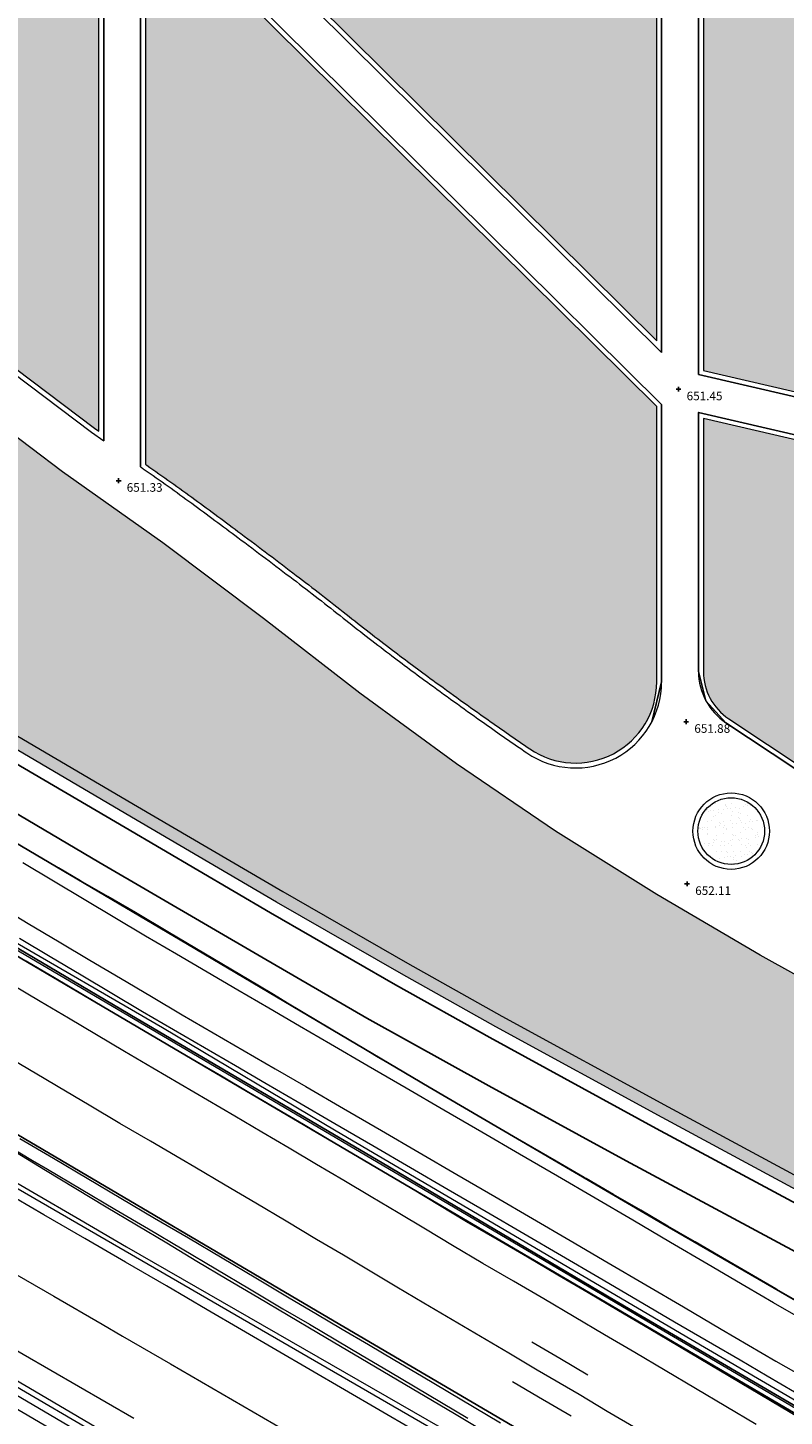
# Model space of a CAD drawing. Units: millimetres. Extents: x 443752 to 445881, y 4114597 to 4116726.
# Drawn here: x 444676 to 444737, y 4115232 to 4115345 of the extents above; entities that cross this region are included whole.
import ezdxf

# ---------------------------------------------------------------- set-up
doc = ezdxf.new("R2010")
doc.units = ezdxf.units.MM
doc.header["$LTSCALE"] = 2.5
doc.header["$PDMODE"] = 2
doc.header["$PDSIZE"] = 0.2
doc.linetypes.add('CONTINUA', pattern=[0])
for name, color, linetype in [('01_BORDILLO', 6, 'Continuous'), ('01_Carril Bici', 1, 'Continuous'), ('04_AGLOM', 8, 'Continuous'), ('PUNTOS-Z_1', 1, 'Continuous'), ('PUNTOS_1', 2, 'Continuous')]:
    doc.layers.add(name, color=color, linetype=linetype)
for name, color, linetype, lineweight in [('_Bordillo', 2, 'CONTINUA', 0), ('_Mueretes', 5, 'Continuous', 20), ('AA_Dibujo 0.09', 1, 'Continuous', 9)]:
    doc.layers.add(name, color=color, linetype=linetype, lineweight=lineweight)
for name, color, linetype, lineweight, true_color in [('_Bordillo interior', 7, 'CONTINUA', 0, 0x999999), ('_JARDINERIA_Cesped', 7, 'Continuous', 18, 0x4c9900), ('L1', 7, 'Continuous', 0, 0x86b6a7), ('PLANOBASE', 9, 'Continuous', 0, 0x808080), ('TR-PARTERRES', 7, 'Continuous', 18, 0x00ad2b)]:
    doc.layers.add(name, color=color, linetype=linetype, lineweight=lineweight, true_color=true_color)
doc.styles.add('Arial', font='arial.ttf')

# ---------------------------------------------------------------- blocks, each defined once
blk = doc.blocks.new('A$Ce2c3b4eb')
at = {"layer": 'PLANOBASE'}
for points in [[(444738.46, 4115231.48, 0), (444735.99, 4115232.95, 0), (444733.52, 4115234.42, 0), (444731.05, 4115235.88, 0), (444728.59, 4115237.34, 0), (444726.12, 4115238.8, 0), (444723.64, 4115240.26, 0), (444721.17, 4115241.72, 0), (444718.7, 4115243.17, 0), (444716.22, 4115244.62, 0), (444713.75, 4115246.08, 0), (444711.28, 4115247.52, 0), (444709.08, 4115248.84, 0), (444706.87, 4115250.16, 0), (444704.65, 4115251.48, 0), (444702.43, 4115252.8, 0), (444700.22, 4115254.11, 0), (444698, 4115255.42, 0), (444695.78, 4115256.73, 0), (444693.55, 4115258.04, 0), (444691.33, 4115259.35, 0), (444689.1, 4115260.65, 0), (444686.88, 4115261.94, 0), (444684.6, 4115263.29, 0), (444682.31, 4115264.65, 0), (444680.03, 4115266, 0), (444677.74, 4115267.36, 0), (444675.45, 4115268.71, 0)], [(444734.84, 4115231.02, 0), (444732.37, 4115232.48, 0), (444729.91, 4115233.95, 0), (444727.44, 4115235.41, 0), (444724.97, 4115236.87, 0), (444722.5, 4115238.32, 0), (444720.03, 4115239.78, 0), (444717.56, 4115241.23, 0), (444715.09, 4115242.68, 0), (444712.61, 4115244.13, 0), (444710.14, 4115245.58, 0), (444707.93, 4115246.9, 0), (444705.71, 4115248.23, 0), (444703.5, 4115249.55, 0), (444701.29, 4115250.86, 0), (444699.07, 4115252.18, 0), (444696.85, 4115253.49, 0), (444694.63, 4115254.79, 0), (444692.41, 4115256.1, 0), (444690.19, 4115257.4, 0), (444687.97, 4115258.71, 0), (444685.74, 4115260, 0), (444683.45, 4115261.36, 0), (444681.17, 4115262.71, 0), (444678.88, 4115264.07, 0), (444676.59, 4115265.42, 0), (444674.3, 4115266.78, 0)], [(444725.18, 4115230.64, 0), (444722.72, 4115232.08, 0), (444720.42, 4115233.45, 0), (444717.03, 4115235.45, 0), (444714.72, 4115236.82, 0), (444712.41, 4115238.18, 0), (444710.1, 4115239.54, 0), (444707.79, 4115240.9, 0), (444705.61, 4115242.2, 0), (444703.43, 4115243.49, 0), (444701.25, 4115244.79, 0), (444699.07, 4115246.08, 0), (444696.59, 4115247.55, 0), (444694.12, 4115249.02, 0), (444691.64, 4115250.48, 0), (444689.16, 4115251.95, 0), (444688.05, 4115252.6, 0), (444685.57, 4115254.06, 0), (444683.08, 4115255.52, 0), (444680.57, 4115257, 0), (444678.05, 4115258.49, 0), (444676.91, 4115259.16, 0), (444674.39, 4115260.65, 0)], [(444666.88, 4115257.98, 0), (444675.96, 4115252.5, 0), (444677.17, 4115251.78, 0), (444679.91, 4115250.17, 0), (444682.65, 4115248.55, 0), (444685.39, 4115246.93, 0), (444688.13, 4115245.31, 0), (444690.87, 4115243.69, 0), (444693.61, 4115242.06, 0), (444696.34, 4115240.44, 0), (444698.49, 4115239.17, 0), (444700.64, 4115237.9, 0), (444702.79, 4115236.63, 0), (444704.94, 4115235.35, 0), (444707.09, 4115234.08, 0), (444709.23, 4115232.81, 0), (444711.38, 4115231.54, 0)], [(444714.04, 4115231.13, 0), (444711.89, 4115232.4, 0), (444709.74, 4115233.67, 0), (444707.6, 4115234.94, 0), (444705.45, 4115236.22, 0), (444703.3, 4115237.49, 0), (444701.15, 4115238.76, 0), (444699, 4115240.03, 0), (444696.85, 4115241.3, 0), (444694.12, 4115242.92, 0), (444691.38, 4115244.55, 0), (444688.64, 4115246.17, 0), (444685.9, 4115247.79, 0), (444683.16, 4115249.41, 0), (444680.42, 4115251.03, 0), (444677.68, 4115252.65, 0), (444674.94, 4115254.26, 0)], [(444712.87, 4115230.33, 0), (444710.28, 4115231.89, 0), (444699.23, 4115238.41, 0), (444696.75, 4115239.88, 0), (444694.28, 4115241.34, 0), (444691.81, 4115242.81, 0), (444689.34, 4115244.28, 0), (444686.88, 4115245.76, 0), (444684.41, 4115247.23, 0), (444681.95, 4115248.71, 0), (444679.49, 4115250.2, 0), (444677.03, 4115251.68, 0), (444674.57, 4115253.17, 0)], [(444706.92, 4115230.59, 0), (444701.34, 4115233.84, 0), (444695.75, 4115237.1, 0), (444690.17, 4115240.35, 0), (444686.85, 4115242.29, 0), (444683.53, 4115244.22, 0), (444680.21, 4115246.15, 0), (444676.88, 4115248.09, 0), (444673.56, 4115250.02, 0)], [(444493.99, 4115356.08, 0), (444497.67, 4115353.91, 0), (444521.68, 4115339.74, 0), (444554.48, 4115320.56, 0), (444597, 4115295.47, 0), (444620.75, 4115281.54, 0), (444661.82, 4115257.7, 0), (444693.05, 4115239.62, 0), (444723.54, 4115221.97, 0), (444750.59, 4115206.35, 0)], [(444672.19, 4115252.12, 0), (444676, 4115249.91, 0), (444679.81, 4115247.69, 0), (444683.61, 4115245.47, 0), (444715.81, 4115226.94, 0)], [(444673.8, 4115243.71, 0), (444677.71, 4115241.45, 0), (444681.62, 4115239.18, 0), (444683.28, 4115238.21, 0), (444687.19, 4115235.95, 0), (444692.23, 4115233.02, 0), (444697.28, 4115230.1, 0)], [(444552.36, 4115308.54, 0), (444598.73, 4115281.34, 0), (444602.83, 4115278.97, 0), (444606.93, 4115276.59, 0), (444611.03, 4115274.21, 0), (444615.13, 4115271.82, 0), (444619.23, 4115269.43, 0), (444623.32, 4115267.04, 0), (444627.42, 4115264.65, 0), (444631.51, 4115262.25, 0), (444635.59, 4115259.84, 0), (444639.68, 4115257.44, 0), (444643.76, 4115255.03, 0), (444648.25, 4115252.4, 0), (444652.74, 4115249.78, 0), (444657.23, 4115247.17, 0), (444661.72, 4115244.56, 0), (444666.22, 4115241.95, 0), (444670.71, 4115239.34, 0), (444675.21, 4115236.74, 0), (444679.71, 4115234.14, 0), (444684.21, 4115231.54, 0)], [(444774.63, 4115176.05, 0), (444758.82, 4115185.18, 0), (444749.97, 4115190.43, 0), (444713.15, 4115211.93, 0), (444675.66, 4115233.99, 0), (444631.55, 4115259.8, 0), (444616.71, 4115268.52, 0), (444585.24, 4115287.01, 0), (444549.51, 4115308.05, 0), (444510.94, 4115330.53, 0), (444489.39, 4115343.4, 0), (444487.6, 4115344.45, 0)], [(444738.46, 4115239.64, 0), (444736.23, 4115240.93, 0), (444734.01, 4115242.23, 0), (444730.94, 4115244.03, 0), (444727.87, 4115245.83, 0), (444724.8, 4115247.63, 0), (444721.73, 4115249.43, 0), (444718.66, 4115251.22, 0), (444715.58, 4115253.02, 0), (444712.51, 4115254.81, 0), (444709.43, 4115256.6, 0), (444706.36, 4115258.39, 0), (444703.28, 4115260.18, 0), (444700.21, 4115261.97, 0), (444697.69, 4115263.43, 0), (444695.18, 4115264.88, 0), (444692.67, 4115266.35, 0), (444690.17, 4115267.81, 0), (444687.67, 4115269.29, 0), (444685.16, 4115270.76, 0), (444682.67, 4115272.24, 0), (444680.17, 4115273.73, 0), (444677.68, 4115275.22, 0), (444675.19, 4115276.71, 0)], [(444738.73, 4115240.72, 0), (444736.52, 4115242.01, 0), (444736.44, 4115242.05, 0), (444734.3, 4115243.3, 0), (444732.08, 4115244.59, 0), (444729.87, 4115245.87, 0), (444728.54, 4115246.65, 0), (444727.65, 4115247.16, 0), (444725.44, 4115248.45, 0), (444723.23, 4115249.74, 0), (444721.01, 4115251.03, 0), (444720.85, 4115251.12, 0), (444718.57, 4115252.44, 0), (444716.12, 4115253.85, 0), (444713.69, 4115255.26, 0), (444711.69, 4115256.42, 0), (444711.25, 4115256.68, 0), (444708.82, 4115258.11, 0), (444706.39, 4115259.54, 0), (444703.96, 4115260.97, 0), (444703.32, 4115261.35, 0), (444701.54, 4115262.41, 0), (444699.12, 4115263.86, 0), (444696.7, 4115265.31, 0), (444695.57, 4115265.99, 0), (444694.28, 4115266.77, 0), (444687.1, 4115271.03, 0), (444684.35, 4115272.67, 0), (444682.1, 4115273.97, 0), (444679.86, 4115275.26, 0), (444678.07, 4115276.3, 0), (444677.62, 4115276.56, 0), (444675.38, 4115277.87, 0)], [(444673.13, 4115273.28, 0), (444675.62, 4115271.79, 0), (444678.12, 4115270.29, 0), (444680.62, 4115268.8, 0), (444683.13, 4115267.32, 0), (444685.63, 4115265.84, 0), (444688.14, 4115264.36, 0), (444690.66, 4115262.89, 0), (444693.17, 4115261.43, 0), (444695.69, 4115259.96, 0), (444698.2, 4115258.51, 0), (444701.27, 4115256.73, 0), (444704.35, 4115254.94, 0), (444707.42, 4115253.15, 0), (444710.49, 4115251.36, 0), (444713.57, 4115249.56, 0), (444716.64, 4115247.77, 0), (444719.71, 4115245.98, 0), (444722.78, 4115244.18, 0), (444725.85, 4115242.38, 0), (444728.91, 4115240.58, 0), (444731.99, 4115238.77, 0), (444734.22, 4115237.48, 0), (444736.44, 4115236.18, 0), (444738.67, 4115234.89, 0)], [(444674.91, 4115270.58, 0), (444677.41, 4115269.09, 0), (444679.91, 4115267.6, 0), (444682.42, 4115266.11, 0), (444684.92, 4115264.63, 0), (444687.44, 4115263.16, 0), (444689.95, 4115261.69, 0), (444692.47, 4115260.22, 0), (444694.98, 4115258.75, 0), (444697.5, 4115257.3, 0), (444700.57, 4115255.51, 0), (444703.64, 4115253.73, 0), (444706.72, 4115251.94, 0), (444709.79, 4115250.15, 0), (444712.86, 4115248.36, 0), (444715.93, 4115246.56, 0), (444719, 4115244.77, 0), (444722.07, 4115242.97, 0), (444725.14, 4115241.17, 0), (444728.2, 4115239.37, 0), (444731.28, 4115237.57, 0), (444733.52, 4115236.27, 0), (444735.74, 4115234.97, 0), (444737.96, 4115233.68, 0)], [(444624.29, 4115299.78, 0), (444624.13, 4115299.58, 0), (444636, 4115292.31, 0), (444660.23, 4115278.11, 0), (444707.77, 4115250.16, 0), (444725.93, 4115239.44, 0), (444741.13, 4115230.53, 0), (444754.23, 4115222.87, 0), (444769.58, 4115213.87, 0), (444789.11, 4115202.34, 0), (444789.42, 4115202.77, 0)], [(444789.42, 4115202.77, 0), (444777.71, 4115209.61, 0), (444765.75, 4115216.73, 0), (444765.27, 4115217.01, 0), (444764.79, 4115217.29, 0), (444729.52, 4115237.93, 0), (444716.49, 4115245.57, 0), (444700.66, 4115254.89, 0), (444686.53, 4115263.29, 0), (444673.55, 4115270.83, 0), (444660.36, 4115278.57, 0), (444646.47, 4115286.75, 0), (444632.89, 4115294.66, 0), (444624.29, 4115299.78, 0)], [(444685.72, 4115225.78, 0), (444654.59, 4115244.07, 0)], [(444612.04, 4115270.35, 0), (444642.7, 4115252.06, 0), (444667.14, 4115237.82, 0), (444688.65, 4115225.2, 0), (444692.55, 4115222.92, 0), (444696.45, 4115220.63, 0), (444700.36, 4115218.34, 0), (444704.26, 4115216.05, 0), (444708.16, 4115213.76, 0), (444712.06, 4115211.47, 0), (444715.97, 4115209.19, 0), (444719.87, 4115206.9, 0), (444723.77, 4115204.61, 0), (444727.67, 4115202.32, 0), (444731.57, 4115200.03, 0), (444732.04, 4115199.83, 0), (444746.38, 4115191.31, 0)], [(444742.08, 4115194.53, 0), (444707.92, 4115214.48, 0), (444690.61, 4115224.72, 0), (444690.12, 4115225.02, 0), (444670.47, 4115236.52, 0), (444646.6, 4115250.52, 0), (444634.1, 4115257.76, 0), (444627.43, 4115261.72, 0)], [(444716.57, 4115237.75, 0), (444718.85, 4115236.41, 0), (444721.14, 4115235.06, 0)], [(444715.01, 4115234.53, 0), (444717.13, 4115233.28, 0), (444719.78, 4115231.72, 0)]]:
    blk.add_polyline3d(points, dxfattribs=at)

msp = doc.modelspace()

# ---------------------------------------------------------------- hatches: boundary and pattern name
at = {"layer": '_JARDINERIA_Cesped', "transparency": 33554623}
h = msp.add_hatch(dxfattribs=at)
h.set_pattern_fill('GRASS', color=256, scale=0.02)
edge = h.paths.add_edge_path()
edge.add_arc((444881.186, 4115169.763), 1, 265.06684, 403.22246)
edge.add_line((444881.914, 4115170.448), (444877.866, 4115174.756))
edge.add_line((444877.866, 4115174.756), (444870.004, 4115181.29))
edge.add_line((444870.004, 4115181.29), (444861.98, 4115187.439))
edge.add_line((444861.98, 4115187.439), (444853.891, 4115193.454))
edge.add_line((444853.891, 4115193.454), (444845.749, 4115199.387))
edge.add_line((444845.749, 4115199.387), (444837.55, 4115205.243))
edge.add_line((444837.55, 4115205.243), (444829.295, 4115211.019))
edge.add_line((444829.295, 4115211.019), (444820.985, 4115216.715))
edge.add_line((444820.985, 4115216.715), (444812.621, 4115222.332))
edge.add_line((444812.621, 4115222.332), (444804.203, 4115227.867))
edge.add_line((444804.203, 4115227.867), (444795.733, 4115233.322))
edge.add_line((444795.733, 4115233.322), (444787.21, 4115238.695))
edge.add_line((444787.21, 4115238.695), (444778.637, 4115243.986))
edge.add_line((444778.637, 4115243.986), (444770.017, 4115249.192))
edge.add_line((444770.017, 4115249.192), (444761.368, 4115254.36))
edge.add_line((444761.368, 4115254.36), (444752.641, 4115259.405))
edge.add_line((444752.641, 4115259.405), (444743.872, 4115264.361))
edge.add_line((444743.872, 4115264.361), (444735.167, 4115269.2))
edge.add_line((444735.167, 4115269.2), (444726.756, 4115274.137))
edge.add_line((444726.756, 4115274.137), (444718.499, 4115279.3))
edge.add_line((444718.499, 4115279.3), (444710.45, 4115284.774))
edge.add_line((444710.45, 4115284.774), (444702.58, 4115290.519))
edge.add_line((444702.58, 4115290.519), (444694.748, 4115296.601))
edge.add_line((444694.748, 4115296.601), (444686.555, 4115302.735))
edge.add_line((444686.555, 4115302.735), (444678.412, 4115308.528))
edge.add_line((444678.412, 4115308.528), (444670.639, 4115314.377))
edge.add_line((444670.639, 4115314.377), (444663.088, 4115320.495))
edge.add_line((444663.088, 4115320.495), (444655.758, 4115326.884))
edge.add_line((444655.758, 4115326.884), (444648.632, 4115333.494))
edge.add_line((444648.632, 4115333.494), (444641.781, 4115340.394))
edge.add_line((444641.781, 4115340.394), (444638.77, 4115343.6))
edge.add_line((444638.77, 4115343.6), (444636.575, 4115346.689))
edge.add_line((444636.575, 4115346.689), (444634.873, 4115350.045))
edge.add_line((444634.873, 4115350.045), (444633.776, 4115353.656))
edge.add_line((444633.776, 4115353.656), (444633.218, 4115357.474))
edge.add_line((444633.218, 4115357.474), (444633.05, 4115361.388))
edge.add_line((444633.05, 4115361.388), (444633.451, 4115365.415))
edge.add_line((444633.451, 4115365.415), (444634.433, 4115370.225))
edge.add_line((444634.433, 4115370.225), (444634.931, 4115372.648))
edge.add_arc((444732.883, 4115352.512), 100, 157.03577, 168.38351, ccw=False)
edge.add_line((444640.808, 4115391.528), (444650.475, 4115414.341))
edge.add_arc((444715.178, 4115384.362), 71.311, 135.56884, 155.14021, ccw=False)
edge.add_line((444664.255, 4115434.283), (444664.294, 4115434.33))
edge.add_line((444664.294, 4115434.33), (444663.321, 4115435.137))
edge.add_arc((444662.045, 4115433.597), 2, 50.33296, 126.6794)
edge.add_arc((444637.255, 4115466.88), 39.5, 282.09207, 306.6794, ccw=False)
edge.add_arc((444647.095, 4115420.948), 7.474, 102.09207, 154.28604)
edge.add_line((444640.361, 4115424.191), (444614.7, 4115370.903))
edge.add_arc((444650.739, 4115353.548), 40, 154.28604, 199.83589)
edge.add_line((444613.112, 4115339.975), (444616.011, 4115335.624))
edge.add_line((444616.011, 4115335.624), (444617.428, 4115333.199))
edge.add_line((444617.428, 4115333.199), (444618.509, 4115331.653))
edge.add_line((444618.509, 4115331.653), (444620.91, 4115328.559))
edge.add_line((444620.91, 4115328.559), (444625.589, 4115323.331))
edge.add_line((444625.589, 4115323.331), (444631.928, 4115317.741))
edge.add_line((444631.928, 4115317.741), (444637.396, 4115313.246))
edge.add_line((444637.396, 4115313.246), (444645.569, 4115306.515))
edge.add_line((444645.569, 4115306.515), (444651.123, 4115301.931))
edge.add_line((444651.123, 4115301.931), (444655.123, 4115298.753))
edge.add_line((444655.123, 4115298.753), (444659.671, 4115295.963))
edge.add_line((444659.671, 4115295.963), (444665.498, 4115292.495))
edge.add_line((444665.498, 4115292.495), (444674.765, 4115287.031))
edge.add_line((444674.765, 4115287.031), (444684.512, 4115281.301))
edge.add_line((444684.512, 4115281.301), (444696.325, 4115274.375))
edge.add_line((444696.325, 4115274.375), (444706.472, 4115268.541))
edge.add_line((444706.472, 4115268.541), (444714.143, 4115264.248))
edge.add_line((444714.143, 4115264.248), (444727.662, 4115256.868))
edge.add_line((444727.662, 4115256.868), (444742.043, 4115249.116))
edge.add_line((444742.043, 4115249.116), (444757.843, 4115240.387))
edge.add_line((444757.843, 4115240.387), (444768.635, 4115234.223))
edge.add_line((444768.635, 4115234.223), (444779.287, 4115227.879))
edge.add_line((444779.287, 4115227.879), (444788.966, 4115221.921))
edge.add_line((444788.966, 4115221.921), (444802.339, 4115213.46))
edge.add_line((444802.339, 4115213.46), (444814.699, 4115205.385))
edge.add_line((444814.699, 4115205.385), (444827.708, 4115196.633))
edge.add_line((444827.708, 4115196.633), (444839.587, 4115188.566))
edge.add_line((444839.587, 4115188.566), (444852.629, 4115179.671))
edge.add_line((444852.629, 4115179.671), (444862.424, 4115172.954))
edge.add_line((444862.424, 4115172.954), (444866.863, 4115169.996))
edge.add_line((444866.863, 4115169.996), (444881.1, 4115168.767))
at = {"layer": 'L1'}
h = msp.add_hatch(color=256, dxfattribs=at)
h.dxf.hatch_style = 1
edge = h.paths.add_edge_path()
edge.add_line((444864.791, 4115170.175), (444865.346, 4115171.007))
edge.add_line((444865.346, 4115171.007), (444862.424, 4115172.954))
edge.add_line((444862.424, 4115172.954), (444852.629, 4115179.671))
edge.add_line((444852.629, 4115179.671), (444839.587, 4115188.566))
edge.add_line((444839.587, 4115188.566), (444827.708, 4115196.633))
edge.add_line((444827.708, 4115196.633), (444814.699, 4115205.385))
edge.add_line((444814.699, 4115205.385), (444802.339, 4115213.46))
edge.add_line((444802.339, 4115213.46), (444788.966, 4115221.921))
edge.add_line((444788.966, 4115221.921), (444779.287, 4115227.879))
edge.add_line((444779.287, 4115227.879), (444768.635, 4115234.223))
edge.add_line((444768.635, 4115234.223), (444757.843, 4115240.387))
edge.add_line((444757.843, 4115240.387), (444742.043, 4115249.116))
edge.add_line((444742.043, 4115249.116), (444727.662, 4115256.868))
edge.add_line((444727.662, 4115256.868), (444714.143, 4115264.248))
edge.add_line((444714.143, 4115264.248), (444706.472, 4115268.541))
edge.add_line((444706.472, 4115268.541), (444696.325, 4115274.375))
edge.add_line((444696.325, 4115274.375), (444684.512, 4115281.301))
edge.add_line((444684.512, 4115281.301), (444674.765, 4115287.031))
edge.add_line((444674.765, 4115287.031), (444665.498, 4115292.495))
edge.add_line((444665.498, 4115292.495), (444659.671, 4115295.963))
edge.add_line((444659.671, 4115295.963), (444655.123, 4115298.753))
edge.add_line((444655.123, 4115298.753), (444651.123, 4115301.931))
edge.add_line((444651.123, 4115301.931), (444645.569, 4115306.515))
edge.add_line((444645.569, 4115306.515), (444637.396, 4115313.246))
edge.add_line((444637.396, 4115313.246), (444631.928, 4115317.741))
edge.add_line((444631.928, 4115317.741), (444625.589, 4115323.331))
edge.add_line((444625.589, 4115323.331), (444620.91, 4115328.559))
edge.add_line((444620.91, 4115328.559), (444618.509, 4115331.653))
edge.add_line((444618.509, 4115331.653), (444617.428, 4115333.199))
edge.add_line((444617.428, 4115333.199), (444616.011, 4115335.624))
edge.add_line((444616.011, 4115335.624), (444613.112, 4115339.975))
edge.add_arc((444650.739, 4115353.548), 40, 154.2858, 199.83589, ccw=False)
edge.add_line((444614.7, 4115370.904), (444639.956, 4115423.349))
edge.add_line((444639.956, 4115423.349), (444639.055, 4115423.783))
edge.add_line((444639.055, 4115423.783), (444613.799, 4115371.338))
edge.add_arc((444650.739, 4115353.548), 41, 154.2858, 200.00652)
edge.add_line((444612.213, 4115339.521), (444615.163, 4115335.094))
edge.add_line((444615.163, 4115335.094), (444616.585, 4115332.66))
edge.add_line((444616.585, 4115332.66), (444617.704, 4115331.06))
edge.add_line((444617.704, 4115331.06), (444620.142, 4115327.919))
edge.add_line((444620.142, 4115327.919), (444624.883, 4115322.62))
edge.add_line((444624.883, 4115322.62), (444631.279, 4115316.98))
edge.add_line((444631.279, 4115316.98), (444636.761, 4115312.474))
edge.add_line((444636.761, 4115312.474), (444644.933, 4115305.744))
edge.add_line((444644.933, 4115305.744), (444650.493, 4115301.154))
edge.add_line((444650.493, 4115301.154), (444654.549, 4115297.933))
edge.add_line((444654.549, 4115297.933), (444659.154, 4115295.107))
edge.add_line((444659.154, 4115295.107), (444664.989, 4115291.634))
edge.add_line((444664.989, 4115291.634), (444674.257, 4115286.17))
edge.add_line((444674.257, 4115286.17), (444684.005, 4115280.438))
edge.add_line((444684.005, 4115280.438), (444695.823, 4115273.51))
edge.add_line((444695.823, 4115273.51), (444705.978, 4115267.671))
edge.add_line((444705.978, 4115267.671), (444713.659, 4115263.372))
edge.add_line((444713.659, 4115263.372), (444727.185, 4115255.989))
edge.add_line((444727.185, 4115255.989), (444741.564, 4115248.238))
edge.add_line((444741.564, 4115248.238), (444757.353, 4115239.515))
edge.add_line((444757.353, 4115239.515), (444768.131, 4115233.359))
edge.add_line((444768.131, 4115233.359), (444778.769, 4115227.023))
edge.add_line((444778.769, 4115227.023), (444788.436, 4115221.072))
edge.add_line((444788.436, 4115221.072), (444801.798, 4115212.619))
edge.add_line((444801.798, 4115212.619), (444814.147, 4115204.551))
edge.add_line((444814.147, 4115204.551), (444827.148, 4115195.805))
edge.add_line((444827.148, 4115195.805), (444839.025, 4115187.74))
edge.add_line((444839.025, 4115187.74), (444852.065, 4115178.845))
edge.add_line((444852.065, 4115178.845), (444861.864, 4115172.125))
edge.add_line((444861.864, 4115172.125), (444864.791, 4115170.175))
at = {"layer": 'TR-PARTERRES', "linetype": 'CONTINUA', "true_color": 0xabb780}
h = msp.add_hatch(dxfattribs=at)
h.set_pattern_fill('GRASS', color=63, scale=0.02, angle=90)
h.set_pattern_definition([(180, (400, 0), (-0.3592102448, -0.3592102448), [0.09525, -0.6231704896]), (135, (400, 0), (-0.35921024484, -0.35921024484), [0.09525, -0.41275]), (225, (400, 0), (0.35921024484, -0.35921024484), [0.09525, -0.41275])])
edge = h.paths.add_edge_path()
edge.add_line((444696.375, 4115274.461), (444684.982, 4115282.009))
edge.add_line((444684.982, 4115282.009), (444675.619, 4115288.324))
edge.add_line((444675.619, 4115288.324), (444661.458, 4115298.247))
edge.add_line((444661.458, 4115298.247), (444653.753, 4115304.743))
edge.add_line((444653.753, 4115304.743), (444641.031, 4115317.034))
edge.add_line((444641.031, 4115317.034), (444630.057, 4115327.842))
edge.add_line((444630.057, 4115327.842), (444624.144, 4115335.546))
edge.add_line((444624.144, 4115335.546), (444622.026, 4115339.1))
edge.add_line((444622.026, 4115339.1), (444619.959, 4115342.269))
edge.add_line((444619.959, 4115342.269), (444618.82, 4115345.416))
edge.add_line((444618.82, 4115345.416), (444618.051, 4115349.927))
edge.add_line((444618.051, 4115349.927), (444617.478, 4115354.472))
edge.add_line((444617.478, 4115354.472), (444617.258, 4115358.845))
edge.add_line((444617.258, 4115358.845), (444617.628, 4115363.404))
edge.add_line((444617.628, 4115363.404), (444619.019, 4115368.518))
edge.add_line((444619.019, 4115368.518), (444621.541, 4115374.491))
edge.add_line((444621.541, 4115374.491), (444624.083, 4115380.919))
edge.add_line((444624.083, 4115380.919), (444627.754, 4115390.369))
edge.add_line((444627.754, 4115390.369), (444630.879, 4115398.796))
edge.add_line((444630.879, 4115398.796), (444637.811, 4115416.942))
edge.add_line((444637.811, 4115416.942), (444642.437, 4115426.793))
edge.add_arc((444647.095, 4115420.948), 7.474, 128.5556, 154.28604)
edge.add_line((444640.361, 4115424.191), (444614.7, 4115370.904))
edge.add_arc((444650.739, 4115353.548), 40, 154.2858, 199.83589)
edge.add_line((444613.112, 4115339.975), (444616.011, 4115335.624))
edge.add_line((444616.011, 4115335.624), (444617.428, 4115333.199))
edge.add_line((444617.428, 4115333.199), (444618.509, 4115331.653))
edge.add_line((444618.509, 4115331.653), (444620.91, 4115328.559))
edge.add_line((444620.91, 4115328.559), (444625.589, 4115323.331))
edge.add_line((444625.589, 4115323.331), (444631.928, 4115317.741))
edge.add_line((444631.928, 4115317.741), (444637.396, 4115313.246))
edge.add_line((444637.396, 4115313.246), (444645.569, 4115306.515))
edge.add_line((444645.569, 4115306.515), (444651.123, 4115301.931))
edge.add_line((444651.123, 4115301.931), (444655.123, 4115298.753))
edge.add_line((444655.123, 4115298.753), (444659.671, 4115295.963))
edge.add_line((444659.671, 4115295.963), (444665.498, 4115292.495))
edge.add_line((444665.498, 4115292.495), (444674.765, 4115287.031))
edge.add_line((444674.765, 4115287.031), (444684.512, 4115281.301))
edge.add_line((444684.512, 4115281.301), (444696.325, 4115274.375))
edge.add_line((444696.325, 4115274.375), (444696.375, 4115274.461))
at = {"layer": 'TR-PARTERRES', "linetype": 'CONTINUA', "transparency": 33554600}
h = msp.add_hatch(dxfattribs=at)
h.set_pattern_fill('AR-SAND', color=256, scale=0.02)
h.set_pattern_definition([(37.5, (300, 0), (-0.03200062592, 0.97882647466), [0, -0.77216, 0, -0.8636, 0, -0.8255]), (7.5, (300, 0), (0.89904656628, 1.43365020114), [0, -0.41656, 0, -0.69596, 0, -0.2667]), (327.5, (299.3752, 0), (1.58198474048, 0.00287436936), [0, -0.254, 0, -0.9144, 0, -1.1938]), (317.5, (299.3752, 0), (1.52711290494, 0.4458586465), [0, -0.127, 0, -0.59944, 0, -0.6858])])
h.paths.add_polyline_path([(444639.679, 4115416.228), (444632.75, 4115398.091), (444629.624, 4115389.659), (444625.945, 4115380.189), (444623.392, 4115373.734), (444620.913, 4115367.863), (444619.606, 4115363.058), (444619.262, 4115358.814), (444619.472, 4115354.648), (444620.03, 4115350.22), (444620.761, 4115345.928), (444621.76, 4115343.168), (444623.723, 4115340.159), (444625.802, 4115336.671), (444631.559, 4115329.17), (444642.427, 4115318.466), (444655.094, 4115306.228), (444662.679, 4115299.834), (444676.752, 4115289.972), (444686.1, 4115283.667), (444696.375, 4115274.461), (444696.325, 4115274.375), (444696.325, 4115274.375), (444696.375, 4115274.461), (444684.982, 4115282.009), (444675.619, 4115288.324), (444661.458, 4115298.247), (444653.753, 4115304.743), (444641.031, 4115317.034), (444630.057, 4115327.842), (444624.144, 4115335.546), (444622.026, 4115339.1), (444619.959, 4115342.269), (444618.82, 4115345.416), (444618.051, 4115349.927), (444617.478, 4115354.472), (444617.258, 4115358.845), (444617.628, 4115363.404), (444619.019, 4115368.518), (444621.541, 4115374.491), (444624.083, 4115380.919), (444627.754, 4115390.369), (444630.879, 4115398.796), (444637.811, 4115416.942), (444642.437, 4115426.793), (444643.596, 4115427.552)])
at = {"layer": 'TR-PARTERRES', "transparency": 33554600}
h = msp.add_hatch(dxfattribs=at)
h.set_pattern_fill('AR-SAND', color=256, scale=0.02)
edge = h.paths.add_edge_path()
edge.add_arc((444722.141, 4115366.061), 4.6, 0, 51.2379)
edge.add_line((444725.021, 4115369.648), (444705.729, 4115385.139))
edge.add_line((444705.729, 4115385.139), (444685.159, 4115402.342))
edge.add_line((444685.159, 4115402.342), (444685.159, 4115360.393))
edge.add_line((444685.159, 4115360.393), (444726.741, 4115319.183))
edge.add_line((444726.741, 4115319.183), (444726.741, 4115366.061))
at = {"layer": 'TR-PARTERRES', "linetype": 'CONTINUA', "transparency": 33554600}
h = msp.add_hatch(dxfattribs=at)
h.set_pattern_fill('AR-SAND', color=256, scale=0.02)
h.set_pattern_definition([(358.50328, (445017.5585, 4115122.6866), (0.5910816, 0.7808635), [0, -0.77216, 0, -0.8636, 0, -0.8255]), (328.50328, (445017.5585, 4115122.6866), (1.6008843, 0.5484587), [0, -0.41656, 0, -0.69596, 0, -0.2667]), (288.50328, (445017.0729, 4115123.0798), (1.2312988, -0.993271), [0, -0.254, 0, -0.9144, 0, -1.1938]), (278.50328, (445017.0729, 4115123.0798), (1.4674127, -0.614462), [0, -0.127, 0, -0.59944, 0, -0.6858])])
edge = h.paths.add_edge_path()
edge.add_line((444681.359, 4115358.438), (444641.032, 4115379.022))
edge.add_arc((444732.883, 4115352.512), 95.6, 163.90107, 168.38351)
edge.add_line((444639.241, 4115371.762), (444638.743, 4115369.342))
edge.add_line((444638.743, 4115369.342), (444637.807, 4115364.755))
edge.add_line((444637.807, 4115364.755), (444637.459, 4115361.264))
edge.add_line((444637.459, 4115361.264), (444637.604, 4115357.888))
edge.add_line((444637.604, 4115357.888), (444638.082, 4115354.619))
edge.add_line((444638.082, 4115354.619), (444638.971, 4115351.693))
edge.add_line((444638.971, 4115351.693), (444640.352, 4115348.971))
edge.add_line((444640.352, 4115348.971), (444642.183, 4115346.393))
edge.add_line((444642.183, 4115346.393), (444644.946, 4115343.45))
edge.add_line((444644.946, 4115343.45), (444651.69, 4115336.658))
edge.add_line((444651.69, 4115336.658), (444658.7, 4115330.157))
edge.add_line((444658.7, 4115330.157), (444665.919, 4115323.864))
edge.add_line((444665.919, 4115323.864), (444673.348, 4115317.846))
edge.add_line((444673.348, 4115317.846), (444681.011, 4115312.08))
edge.add_line((444681.011, 4115312.08), (444681.359, 4115311.832))
edge.add_line((444681.359, 4115311.832), (444681.359, 4115358.438))
at = {"layer": 'TR-PARTERRES', "true_color": 0xabb780}
h = msp.add_hatch(dxfattribs=at)
h.set_pattern_fill('GRASS', color=63, scale=0.02, angle=90)
edge = h.paths.add_edge_path()
edge.add_arc((444735.141, 4115356.558), 4.6, 48.30223, 180)
edge.add_line((444730.541, 4115356.558), (444730.541, 4115316.755))
edge.add_line((444730.541, 4115316.755), (444757.202, 4115310.582))
edge.add_line((444757.202, 4115310.582), (444774.023, 4115328.079))
edge.add_line((444774.023, 4115328.079), (444738.201, 4115359.993))
at = {"layer": 'TR-PARTERRES', "linetype": 'CONTINUA', "transparency": 33554600}
h = msp.add_hatch(dxfattribs=at)
h.set_pattern_fill('AR-SAND', color=256, scale=0.02)
h.set_pattern_definition([(179.3025, (444702.1196, 4115287.13015), (-0.580132, -0.789032), [0, -0.77216, 0, -0.8636, 0, -0.8255]), (149.3025, (444702.1196, 4115287.1301), (-1.593079, -0.570735), [0, -0.41656, 0, -0.69596, 0, -0.2667]), (109.3025, (444702.6106, 4115286.7438), (-1.245033, 0.976), [0, -0.254, 0, -0.9144, 0, -1.1938]), (99.3025, (444702.6106, 4115286.7438), (-1.47584, 0.593934), [0, -0.127, 0, -0.59944, 0, -0.6858])])
edge = h.paths.add_edge_path()
edge.add_arc((444811.755, 4115491.669), 222.141, 235.25755, 235.29351)
edge.add_arc((444585.062, 4115164.363), 176.004, 53.74078, 55.29352, ccw=False)
edge.add_arc((444407.799, 4114922.687), 475.719, 53.17863, 53.74078, ccw=False)
edge.add_arc((444274.459, 4114744.587), 698.203, 52.715301, 53.178632, ccw=False)
edge.add_arc((444538.109, 4115090.869), 262.977, 51.59379, 52.7153, ccw=False)
edge.add_arc((444846.565, 4115479.957), 233.546, 231.59379, 232.76291)
edge.add_arc((444833.778, 4115463.133), 212.414, 232.76291, 233.8693)
edge.add_arc((444931.132, 4115596.488), 377.525, 233.8693, 234.7029)
edge.add_arc((444867.889, 4115507.158), 268.074, 234.7029, 235.59363)
edge.add_arc((444720.141, 4115291.429), 6.6, 235.59363, 360)
edge.add_line((444726.741, 4115291.429), (444726.741, 4115313.832))
edge.add_line((444726.741, 4115313.832), (444685.159, 4115355.043))
edge.add_line((444685.159, 4115355.043), (444685.159, 4115309.131))
at = {"layer": 'TR-PARTERRES', "true_color": 0xabb780}
h = msp.add_hatch(dxfattribs=at)
h.set_pattern_fill('GRASS', color=63, scale=0.02, angle=90)
edge = h.paths.add_edge_path()
edge.add_line((444756.582, 4115306.825), (444730.541, 4115312.855))
edge.add_line((444730.541, 4115312.855), (444730.541, 4115292.269))
edge.add_arc((444735.141, 4115292.269), 4.6, 180, 236.43233)
edge.add_line((444732.598, 4115288.436), (444741.963, 4115282.221))
edge.add_arc((444744.507, 4115286.054), 4.6, 236.43233, 270)
edge.add_line((444744.507, 4115281.454), (444770.962, 4115281.454))
edge.add_line((444770.962, 4115281.454), (444756.582, 4115306.825))
at = {"layer": 'TR-PARTERRES', "linetype": 'CONTINUA', "transparency": 33554600}
h = msp.add_hatch(dxfattribs=at)
h.set_pattern_fill('AR-SAND', color=256, scale=0.02)
h.set_pattern_definition([(37.5, (444727.14125, 4115292.2689), (-0.032, 0.978826), [0, -0.77216, 0, -0.8636, 0, -0.8255]), (7.5, (444727.1413, 4115292.2689), (0.89905, 1.43365), [0, -0.41656, 0, -0.69596, 0, -0.2667]), (327.5, (444726.5164, 4115292.2689), (1.581985, 0.002874), [0, -0.254, 0, -0.9144, 0, -1.1938]), (317.5, (444726.5164, 4115292.2689), (1.52711, 0.44586), [0, -0.127, 0, -0.59944, 0, -0.6858])])
edge = h.paths.add_edge_path()
edge.add_arc((444732.8, 4115279.292), 2.71, 0, 360)

# ---------------------------------------------------------------- linework, layer by layer
at = {"layer": '01_BORDILLO'}
for points in [[(444727.141, 4115318.223), (444727.141, 4115366.061), (444727.021, 4115367.152), (444726.65, 4115368.223), (444726.147, 4115369.054), (444725.272, 4115369.96)], [(444727.141, 4115318.223), (444684.759, 4115360.226)], [(444681.759, 4115358.683), (444681.759, 4115311.056)], [(444684.759, 4115356.003), (444727.141, 4115313.999)], [(444684.759, 4115308.922), (444684.759, 4115356.003)], [(444727.141, 4115313.999), (444727.141, 4115291.429), (444726.337, 4115288.171)], [(444730.141, 4115292.269), (444730.141, 4115313.358), (444756.844, 4115307.175), (444771.648, 4115281.054), (444744.507, 4115281.054), (444743.063, 4115281.267), (444741.742, 4115281.888), (444732.377, 4115288.103), (444730.735, 4115289.905), (444730.141, 4115292.269), (444730.141, 4115313.358)]]:
    msp.add_lwpolyline(points, dxfattribs=at)
msp.add_lwpolyline([(444730.141, 4115316.437), (444757.333, 4115310.141), (444774.6, 4115328.101), (444738.467, 4115360.292), (444736.511, 4115361.367), (444734.887, 4115361.552), (444733.109, 4115361.127), (444731.723, 4115360.207), (444730.648, 4115358.753), (444730.141, 4115356.558)], close=True, dxfattribs=at)
at = {"layer": '01_Carril Bici'}
for points in [[(444739.906, 4115244.076), (444724.254, 4115252.463), (444713.088, 4115258.577), (444703.163, 4115264.085), (444694.615, 4115269.029), (444681.361, 4115276.78), (444673.028, 4115281.681), (444662.911, 4115287.65), (444657.154, 4115291.067), (444652.207, 4115294.088), (444648.319, 4115297.104), (444641.565, 4115302.679), (444634.544, 4115308.43), (444627.357, 4115314.349), (444621.889, 4115319.263), (444616.573, 4115325.152), (444613.975, 4115328.556), (444612.82, 4115330.237), (444611.45, 4115332.581), (444609.178, 4115336.045), (444607.788, 4115337.53), (444606.773, 4115338.467)], [(444739.906, 4115244.076), (444724.254, 4115252.463), (444713.088, 4115258.577), (444703.163, 4115264.085), (444694.615, 4115269.029), (444681.361, 4115276.78), (444673.028, 4115281.681), (444662.911, 4115287.65), (444657.154, 4115291.067), (444652.207, 4115294.088), (444648.319, 4115297.104), (444641.565, 4115302.679), (444634.544, 4115308.43), (444627.357, 4115314.349), (444621.889, 4115319.263), (444616.573, 4115325.152), (444613.975, 4115328.556), (444612.82, 4115330.237), (444611.45, 4115332.581), (444609.178, 4115336.045), (444607.788, 4115337.53), (444606.773, 4115338.467)], [(444741.085, 4115247.36), (444726.708, 4115255.11), (444713.175, 4115262.497), (444705.485, 4115266.801), (444695.321, 4115272.645), (444683.499, 4115279.576), (444673.75, 4115285.308), (444664.479, 4115290.774), (444658.637, 4115294.251), (444653.974, 4115297.112), (444649.864, 4115300.377), (444644.297, 4115304.972), (444636.125, 4115311.702), (444630.631, 4115316.218), (444624.177, 4115321.909), (444619.373, 4115327.278), (444616.899, 4115330.466), (444615.742, 4115332.12), (444614.314, 4115334.564), (444611.922, 4115338.154)], [(444741.085, 4115247.36), (444726.708, 4115255.11), (444713.175, 4115262.497), (444705.485, 4115266.801), (444695.321, 4115272.645), (444683.499, 4115279.576), (444673.75, 4115285.308), (444664.479, 4115290.774), (444658.637, 4115294.251), (444653.974, 4115297.112), (444649.864, 4115300.377), (444644.297, 4115304.972), (444636.125, 4115311.702), (444630.631, 4115316.218), (444624.177, 4115321.909), (444619.373, 4115327.278), (444616.899, 4115330.466), (444615.742, 4115332.12), (444614.314, 4115334.564), (444611.922, 4115338.154)]]:
    msp.add_lwpolyline(points, dxfattribs=at)
at = {"layer": '04_AGLOM'}
for points in [[(444606.512, 4115338.572), (444609.23, 4115332.279), (444613.934, 4115325.012), (444620.957, 4115317.097), (444631.047, 4115308.499), (444643.237, 4115298.404), (444650.381, 4115292.625), (444653.558, 4115290.762), (444669.492, 4115281.363), (444688.565, 4115270.092), (444708.222, 4115258.47), (444727.239, 4115247.353), (444746.39, 4115236.283)], [(444793.913, 4115198.886), (444771.328, 4115212.348), (444749.87, 4115224.94), (444728.5, 4115237.494), (444706.369, 4115250.486), (444681.624, 4115265.044), (444656.858, 4115279.651), (444633.609, 4115293.303), (444624.779, 4115298.644), (444599.443, 4115313.483), (444581.448, 4115324.093)], [(444581.769, 4115324.554), (444600.02, 4115314.021), (444610.482, 4115307.703), (444624.779, 4115299.335), (444638.017, 4115291.339), (444649.975, 4115284.395), (444665.788, 4115275.07), (444684.478, 4115264.015), (444704.402, 4115252.304), (444723.336, 4115241.097), (444742.601, 4115229.817), (444760.844, 4115219.07), (444777.152, 4115209.445), (444793.913, 4115198.886)], [(444575.099, 4115313.325), (444593.11, 4115302.706), (444618.385, 4115287.903), (444627.209, 4115282.565), (444650.518, 4115268.878), (444675.28, 4115254.274), (444700.036, 4115239.709), (444722.17, 4115226.715), (444743.541, 4115214.161), (444764.965, 4115201.589), (444787.513, 4115188.149), (444829.442, 4115163.862), (444851.9, 4115150.718), (444875.466, 4115136.886), (444896.652, 4115124.214), (444918.892, 4115110.994), (444940.494, 4115098.393), (444963.999, 4115084.469), (444989.059, 4115069.289), (445007.563, 4115057.792), (445027.614, 4115044.926), (445048.643, 4115031.16), (445056.624, 4115025.82)]]:
    msp.add_lwpolyline(points, dxfattribs=at)
at = {"layer": '_Bordillo'}
for points in [[(444727.141, 4115366.061, 0.2273683), (444725.272, 4115369.96), (444705.982, 4115385.448), (444684.759, 4115403.198), (444684.759, 4115360.226), (444727.141, 4115318.223)], [(444681.759, 4115358.683), (444640.783, 4115379.598, 0.0208231), (444638.849, 4115371.843), (444638.351, 4115369.422), (444637.411, 4115364.815), (444637.058, 4115361.275), (444637.205, 4115357.85), (444637.69, 4115354.531), (444638.598, 4115351.543), (444640.008, 4115348.763), (444641.872, 4115346.14), (444644.659, 4115343.173), (444651.412, 4115336.371), (444658.433, 4115329.859), (444665.662, 4115323.558), (444673.102, 4115317.531), (444680.775, 4115311.757), (444681.759, 4115311.056)], [(444738.467, 4115360.292, 0.6475344), (444730.141, 4115356.558), (444730.141, 4115316.437), (444757.333, 4115310.141), (444774.6, 4115328.101)], [(444684.759, 4115308.922, 0.0003922), (444685.046, 4115308.723, -0.0067752), (444688.921, 4115305.961, -0.0024528), (444692.668, 4115303.184, -0.0020217), (444697.171, 4115299.784, -0.0048936), (444701.23, 4115296.63, 0.0051013), (444705.001, 4115293.703, 0.0048276), (444708.296, 4115291.248, 0.0036373), (444712.761, 4115288.039, 0.0038866), (444716.186, 4115285.654, 0.6032765), (444727.141, 4115291.429), (444727.141, 4115313.999), (444684.759, 4115356.003)], [(444756.844, 4115307.175), (444730.141, 4115313.358), (444730.141, 4115292.269, 0.2513326), (444732.377, 4115288.103), (444741.742, 4115281.888, 0.147523), (444744.507, 4115281.054), (444771.648, 4115281.054)]]:
    msp.add_lwpolyline(points, format="xyb", close=True, dxfattribs=at)
msp.add_lwpolyline([(444743.872, 4115264.361), (444735.167, 4115269.2), (444726.756, 4115274.137), (444718.499, 4115279.3), (444710.45, 4115284.774), (444702.58, 4115290.519), (444694.748, 4115296.601), (444686.555, 4115302.735), (444678.412, 4115308.528), (444670.639, 4115314.377), (444663.088, 4115320.495), (444655.758, 4115326.884), (444648.632, 4115333.494), (444641.781, 4115340.394), (444638.77, 4115343.6), (444636.575, 4115346.689)], dxfattribs=at)
at = {"layer": '_Bordillo', "linetype": 'CONTINUA'}
msp.add_circle((444732.8, 4115279.292), 3.11, dxfattribs=at)
at = {"layer": '_Bordillo interior', "lineweight": 0, "ltscale": 0.2}
for points in [[(444726.741, 4115366.061, 0.2273683), (444725.021, 4115369.648), (444705.729, 4115385.139), (444685.159, 4115402.342), (444685.159, 4115360.393), (444726.741, 4115319.183)], [(444681.359, 4115358.438), (444641.032, 4115379.022, 0.0195608), (444639.241, 4115371.762), (444638.743, 4115369.342), (444637.807, 4115364.755), (444637.459, 4115361.264), (444637.604, 4115357.888), (444638.082, 4115354.619), (444638.971, 4115351.693), (444640.352, 4115348.971), (444642.183, 4115346.393), (444644.946, 4115343.45), (444651.69, 4115336.658), (444658.7, 4115330.157), (444665.919, 4115323.864), (444673.348, 4115317.846), (444681.011, 4115312.08), (444681.359, 4115311.832)], [(444738.201, 4115359.993, 0.6475344), (444730.541, 4115356.558), (444730.541, 4115316.755), (444757.202, 4115310.582), (444774.023, 4115328.079)], [(444685.159, 4115309.131, 0.0001569), (444685.274, 4115309.052, -0.0067752), (444689.158, 4115306.283, -0.0024528), (444692.908, 4115303.504, -0.0020217), (444697.414, 4115300.102, -0.0048936), (444701.479, 4115296.944, 0.0051013), (444705.243, 4115294.022, 0.0048276), (444708.532, 4115291.571, 0.0036373), (444712.992, 4115288.365, 0.0038866), (444716.412, 4115285.984, 0.6032765), (444726.741, 4115291.429), (444726.741, 4115313.832), (444685.159, 4115355.043)], [(444756.582, 4115306.825), (444730.541, 4115312.855), (444730.541, 4115292.269, 0.2513326), (444732.598, 4115288.436), (444741.963, 4115282.221, 0.147523), (444744.507, 4115281.454), (444770.962, 4115281.454)]]:
    msp.add_lwpolyline(points, format="xyb", close=True, dxfattribs=at)
msp.add_circle((444732.8, 4115279.292), 2.71, dxfattribs=at)
at = {"layer": '_Mueretes', "linetype": 'CONTINUA'}
for points in [[(444741.564, 4115248.238), (444727.185, 4115255.989), (444713.659, 4115263.372), (444705.978, 4115267.671), (444695.823, 4115273.51), (444684.005, 4115280.438), (444674.257, 4115286.17), (444664.989, 4115291.634), (444659.154, 4115295.107), (444654.549, 4115297.933), (444650.493, 4115301.154), (444644.933, 4115305.744), (444636.761, 4115312.474), (444631.279, 4115316.98), (444624.883, 4115322.62), (444620.142, 4115327.919), (444617.704, 4115331.06), (444616.585, 4115332.66), (444615.163, 4115335.094), (444612.213, 4115339.521, -0.2021836), (444613.799, 4115371.338)], [(444614.7, 4115370.904, 0.2014087), (444613.112, 4115339.975), (444616.011, 4115335.624), (444617.428, 4115333.199), (444618.509, 4115331.653), (444620.91, 4115328.559), (444625.589, 4115323.331), (444631.928, 4115317.741), (444637.396, 4115313.246), (444645.569, 4115306.515), (444651.123, 4115301.931), (444655.123, 4115298.753), (444659.671, 4115295.963), (444665.498, 4115292.495), (444674.765, 4115287.031), (444684.512, 4115281.301), (444696.325, 4115274.375), (444706.472, 4115268.541), (444714.143, 4115264.248), (444727.662, 4115256.868), (444742.043, 4115249.116)]]:
    msp.add_lwpolyline(points, format="xyb", dxfattribs=at)
at = {"layer": 'AA_Dibujo 0.09'}
msp.add_circle((444816.357, 4115661.705), 1064.576, dxfattribs=at)
at = {"layer": 'PUNTOS_1'}
for p in [(444728.512, 4115315.246, 651.453), (444682.965, 4115307.801, 651.327), (444729.138, 4115288.191, 651.881), (444729.209, 4115275.003, 652.115)]:
    msp.add_point(p, dxfattribs=at)

# ---------------------------------------------------------------- block references
at = {"layer": 'PLANOBASE'}
msp.add_blockref('A$Ce2c3b4eb', (0, 0), dxfattribs=at)

# ---------------------------------------------------------------- texts
at = {"layer": 'PUNTOS-Z_1', "color": 7, "style": 'Arial'}
for s, p in [('651.45', (444729.176, 4115314.346, 651.453)), ('651.33', (444683.629, 4115306.902, 651.327)), ('651.88', (444729.802, 4115287.291, 651.881)), ('652.11', (444729.873, 4115274.104, 652.115))]:
    msp.add_text(s, height=0.7, dxfattribs=at).set_placement(p)

doc.saveas('drawing.dxf')
